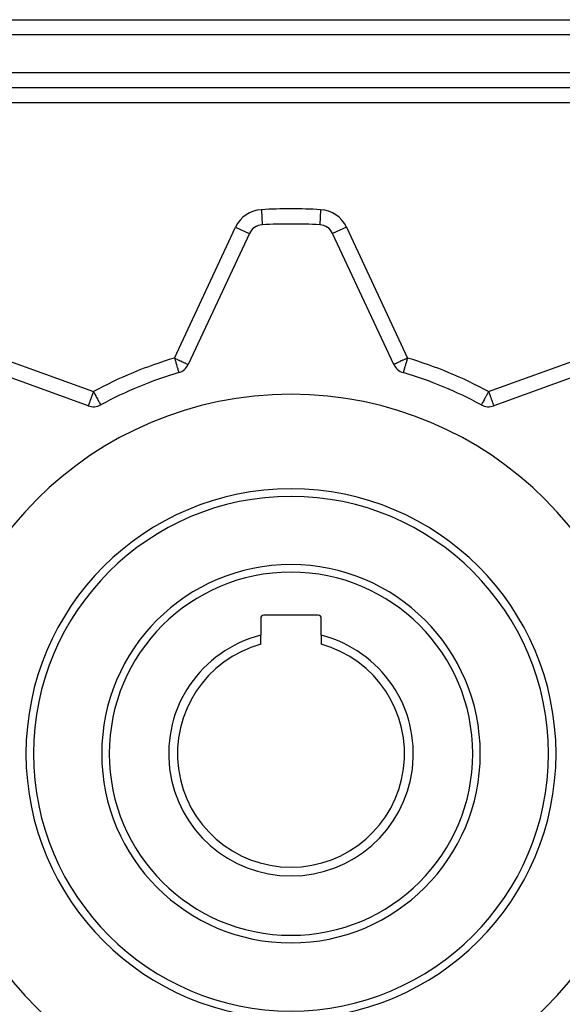
# Model space of a CAD drawing. Extents: x 24 to 1147, y -689 to 283.
# Drawn here: x 88 to 160, y -236 to -106 of the extents above; entities that cross this region are included whole.
import ezdxf

# ---------------------------------------------------------------- set-up
doc = ezdxf.new("R2010")
doc.units = 0
doc.linetypes.add('DASHED', pattern=[11.05, 8.7, -2.35])
doc.layers.get('0').update_dxf_attribs({"linetype": 'CONTINUOUS'})
doc.layers.add('NEVIDI', color=4, linetype='DASHED')

msp = doc.modelspace()

# ---------------------------------------------------------------- linework, layer by layer
at = {"color": 2}
for p, q in [((86, -106), (162, -106)), ((86, -106), (162, -106)), ((163.171573, -115), (84.828427, -115)), ((163.171573, -115), (84.828427, -115)), ((127.797809, -133.100887), (127.797689, -133.103093)), ((118.498201, -134.254911), (110.427875, -151.561781)), ((118.496199, -134.253978), (118.498201, -134.254911)), ((137.572125, -151.561781), (129.501799, -134.254911)), ((97.224628, -157.030745), (79.280241, -150.499522)), ((168.719759, -150.499522), (150.775372, -157.030745)), ((109.179214, -152.633085), (109.179698, -152.634731)), ((98.865092, -156.905336), (98.866148, -156.907273)), ((127.6, -184.7), (120.4, -184.7)), ((120, -185.1), (120, -187.348344)), ((128, -187.348344), (128, -185.1)), ((120, -188.543168), (120, -187.348344)), ((128, -187.348344), (128, -188.543168))]:
    msp.add_line(p, q, dxfattribs=at)
for centre, radius, start, end in [((120.310817, -135.100148), 2, 93.109978, 155), ((124, -203), 70, 86.890022, 93.109978), ((127.689183, -135.100148), 2, 25, 86.890022), ((108.61526, -150.716544), 2, 286.396856, 335), ((139.38474, -150.716544), 2, 205, 253.603144), ((124, -203), 52.5, 106.396856, 118.603144), ((124, -203), 52.5, 61.396856, 73.603144), ((124, -203), 47.5, 0, 180), ((97.908668, -155.15136), 2, 250, 298.603144), ((150.091332, -155.15136), 2, 241.396856, 290), ((124, -203), 35, 0, 180), ((124, -203), 34, 0, 180), ((124, -203), 25, 0, 180), ((120.4, -185.1), 0.4, 90, 180), ((127.6, -185.1), 0.4, 0, 90), ((124, -203), 16.154701, 104.33589, 75.66411), ((124, -203), 15, 105.46601, 270), ((124, -203), 15, 270, 74.53399), ((124, -203), 47.5, 180, 360), ((124, -203), 35, 180, 360), ((124, -203), 34, 180, 360), ((124, -203), 25, 180, 360)]:
    msp.add_arc(centre, radius, start, end, dxfattribs=at)
at = {"layer": 'NEVIDI', "color": 7, "linetype": 'CONTINUOUS'}
for p, q in [((162, -108), (86, -108)), ((84.828427, -113), (163.171573, -113)), ((163.171573, -117), (84.828427, -117)), ((120.093806, -131.106039), (120.202191, -133.100887)), ((127.906194, -131.106039), (127.797809, -133.100887)), ((108.61526, -150.716544), (116.685585, -133.409675)), ((116.685585, -133.409675), (118.496199, -134.253978)), ((131.314415, -133.409675), (129.501799, -134.254911)), ((131.314415, -133.409675), (139.38474, -150.716544)), ((79.964281, -148.620137), (97.908668, -155.15136)), ((150.091332, -155.15136), (168.035719, -148.620137)), ((108.61526, -150.716544), (108.717498, -150.764218)), ((108.61526, -150.716544), (108.641814, -150.806787)), ((108.641814, -150.806787), (108.641961, -150.807287)), ((108.641961, -150.807287), (108.717031, -151.062405)), ((108.717498, -150.764218), (108.727989, -150.76911)), ((108.727989, -150.76911), (108.810001, -150.807353)), ((108.810001, -150.807353), (108.944473, -150.870059)), ((108.944473, -150.870059), (108.977104, -150.885275)), ((108.977104, -150.885275), (109.166153, -150.97343)), ((139.022896, -150.885275), (138.833847, -150.97343)), ((139.055527, -150.870059), (139.022896, -150.885275)), ((139.189999, -150.807353), (139.055527, -150.870059)), ((139.272011, -150.76911), (139.189999, -150.807353)), ((139.282502, -150.764218), (139.272011, -150.76911)), ((139.38474, -150.716544), (139.282502, -150.764218)), ((139.358019, -150.807353), (139.318813, -150.940592)), ((139.38474, -150.716544), (139.358019, -150.807353)), ((108.717031, -151.062405), (108.719499, -151.070789)), ((108.719499, -151.070789), (108.725961, -151.092751)), ((108.725961, -151.092751), (108.790445, -151.311893)), ((108.790445, -151.311893), (108.795171, -151.327955)), ((108.795171, -151.327955), (108.860708, -151.550676)), ((108.860708, -151.550676), (108.867721, -151.574509)), ((108.867721, -151.574509), (108.924034, -151.765883)), ((108.924034, -151.765883), (108.926564, -151.774481)), ((108.926564, -151.774481), (108.935824, -151.805948)), ((108.935824, -151.805948), (108.986799, -151.979183)), ((108.986799, -151.979183), (108.998179, -152.017855)), ((108.998179, -152.017855), (109.039284, -152.157548)), ((109.039284, -152.157548), (109.040357, -152.161195)), ((109.040357, -152.161195), (109.053925, -152.207302)), ((109.053925, -152.207302), (109.086263, -152.317201)), ((109.166153, -150.97343), (109.216974, -150.997128)), ((109.216974, -150.997128), (109.37495, -151.070794)), ((109.37495, -151.070794), (109.379154, -151.072754)), ((109.379154, -151.072754), (109.442188, -151.102147)), ((109.442188, -151.102147), (109.579926, -151.166375)), ((109.579926, -151.166375), (109.648309, -151.198263)), ((109.648309, -151.198263), (109.765481, -151.252901)), ((109.765481, -151.252901), (109.832148, -151.283988)), ((109.832148, -151.283988), (109.926504, -151.327987)), ((109.926504, -151.327987), (109.932634, -151.330846)), ((109.932634, -151.330846), (109.991877, -151.358471)), ((109.991877, -151.358471), (110.078823, -151.399015)), ((110.078823, -151.399015), (110.126541, -151.421266)), ((110.126541, -151.421266), (110.201787, -151.456354)), ((110.201787, -151.456354), (110.23594, -151.47228)), ((110.23594, -151.47228), (110.299521, -151.501928)), ((110.299521, -151.501928), (110.320415, -151.511671)), ((110.320415, -151.511671), (110.370459, -151.535007)), ((110.370459, -151.535007), (110.380313, -151.539602)), ((110.380313, -151.539602), (110.413458, -151.555058)), ((110.413458, -151.555058), (110.416043, -151.556263)), ((110.416043, -151.556263), (110.427875, -151.561781)), ((137.583957, -151.556263), (137.572125, -151.561781)), ((137.586542, -151.555058), (137.583957, -151.556263)), ((137.619687, -151.539602), (137.586542, -151.555058)), ((137.629541, -151.535007), (137.619687, -151.539602)), ((137.679585, -151.511671), (137.629541, -151.535007)), ((137.700479, -151.501928), (137.679585, -151.511671)), ((137.76406, -151.47228), (137.700479, -151.501928)), ((137.798213, -151.456354), (137.76406, -151.47228)), ((137.873459, -151.421266), (137.798213, -151.456354)), ((137.921177, -151.399015), (137.873459, -151.421266)), ((138.008123, -151.358471), (137.921177, -151.399015)), ((138.067366, -151.330846), (138.008123, -151.358471)), ((138.073496, -151.327987), (138.067366, -151.330846)), ((138.167852, -151.283988), (138.073496, -151.327987)), ((138.234519, -151.252901), (138.167852, -151.283988)), ((138.351691, -151.198263), (138.234519, -151.252901)), ((138.420074, -151.166375), (138.351691, -151.198263)), ((138.557812, -151.102147), (138.420074, -151.166375)), ((138.620846, -151.072754), (138.557812, -151.102147)), ((138.62505, -151.070794), (138.620846, -151.072754)), ((138.783026, -150.997128), (138.62505, -151.070794)), ((138.833847, -150.97343), (138.783026, -150.997128)), ((138.946073, -152.207309), (138.934684, -152.246014)), ((138.960739, -152.15747), (138.946073, -152.207309)), ((138.984367, -152.07717), (138.960739, -152.15747)), ((139.001819, -152.017862), (138.984367, -152.07717)), ((139.041258, -151.883835), (139.001819, -152.017862)), ((139.064195, -151.805886), (139.041258, -151.883835)), ((139.075968, -151.765873), (139.064195, -151.805886)), ((139.104305, -151.669575), (139.075968, -151.765873)), ((139.132248, -151.574615), (139.104305, -151.669575)), ((139.172421, -151.438091), (139.132248, -151.574615)), ((139.204826, -151.327965), (139.172421, -151.438091)), ((139.244359, -151.193617), (139.204826, -151.327965)), ((139.273934, -151.093108), (139.244359, -151.193617)), ((139.280504, -151.070781), (139.273934, -151.093108)), ((139.318813, -150.940592), (139.280504, -151.070781)), ((109.086263, -152.317201), (109.096684, -152.352613)), ((109.096684, -152.352613), (109.102198, -152.371355)), ((109.102198, -152.371355), (109.123692, -152.444399)), ((109.123692, -152.444399), (109.128642, -152.461222)), ((109.128642, -152.461222), (109.141746, -152.505755)), ((109.141746, -152.505755), (109.148584, -152.528991)), ((109.148584, -152.528991), (109.151972, -152.540505)), ((109.151972, -152.540505), (109.161398, -152.57254)), ((109.161398, -152.57254), (109.169587, -152.600369)), ((109.169587, -152.600369), (109.17059, -152.603776)), ((109.17059, -152.603776), (109.170679, -152.604081)), ((109.170679, -152.604081), (109.174639, -152.617538)), ((109.174639, -152.617538), (109.177562, -152.62747)), ((109.177562, -152.62747), (109.179072, -152.632602)), ((109.179072, -152.632602), (109.179214, -152.633085)), ((138.820928, -152.632602), (138.820302, -152.634731)), ((138.822438, -152.627471), (138.820928, -152.632602)), ((138.823649, -152.623354), (138.822438, -152.627471)), ((138.825361, -152.617538), (138.823649, -152.623354)), ((138.829317, -152.604093), (138.825361, -152.617538)), ((138.830413, -152.600368), (138.829317, -152.604093)), ((138.837087, -152.577688), (138.830413, -152.600368)), ((138.838599, -152.57255), (138.837087, -152.577688)), ((138.851416, -152.528991), (138.838599, -152.57255)), ((138.858255, -152.50575), (138.851416, -152.528991)), ((138.860368, -152.498569), (138.858255, -152.50575)), ((138.871359, -152.461218), (138.860368, -152.498569)), ((138.893101, -152.38733), (138.871359, -152.461218)), ((138.897809, -152.371328), (138.893101, -152.38733)), ((138.903319, -152.352606), (138.897809, -152.371328)), ((138.934684, -152.246014), (138.903319, -152.352606)), ((97.576087, -156.065118), (97.544608, -156.151606)), ((97.609888, -155.972251), (97.576087, -156.065118)), ((97.620408, -155.943346), (97.609888, -155.972251)), ((97.696766, -155.733556), (97.620408, -155.943346)), ((97.700779, -155.72253), (97.696766, -155.733556)), ((97.784444, -155.492662), (97.700779, -155.72253)), ((97.78468, -155.492013), (97.784444, -155.492662)), ((97.787044, -155.485519), (97.78468, -155.492013)), ((97.8701, -155.257325), (97.787044, -155.485519)), ((97.879303, -155.23204), (97.8701, -155.257325)), ((97.908668, -155.15136), (97.879303, -155.23204)), ((97.908668, -155.15136), (97.9527, -155.232109)), ((97.9527, -155.232109), (97.953656, -155.233863)), ((97.953656, -155.233863), (98.033232, -155.379797)), ((98.033232, -155.379797), (98.081246, -155.467849)), ((98.081246, -155.467849), (98.090931, -155.485609)), ((98.090931, -155.485609), (98.205735, -155.696149)), ((98.205735, -155.696149), (98.226165, -155.733614)), ((98.226165, -155.733614), (98.263009, -155.801183)), ((98.263009, -155.801183), (98.324918, -155.914717)), ((98.324918, -155.914717), (98.356288, -155.972246)), ((98.356288, -155.972246), (98.436588, -156.119508)), ((98.436588, -156.119508), (98.446236, -156.137201)), ((98.446236, -156.137201), (98.479106, -156.197481)), ((149.55378, -156.137172), (149.520894, -156.197481)), ((149.615749, -156.023527), (149.55378, -156.137172)), ((149.643765, -155.972148), (149.615749, -156.023527)), ((149.731282, -155.811651), (149.643765, -155.972148)), ((149.73699, -155.801183), (149.731282, -155.811651)), ((149.7739, -155.733496), (149.73699, -155.801183)), ((149.853312, -155.587861), (149.7739, -155.733496)), ((149.909046, -155.485652), (149.853312, -155.587861)), ((149.966766, -155.3798), (149.909046, -155.485652)), ((149.979554, -155.356349), (149.966766, -155.3798)), ((150.047354, -155.232011), (149.979554, -155.356349)), ((150.091332, -155.15136), (150.047354, -155.232011)), ((150.091332, -155.15136), (150.120697, -155.23204)), ((150.120697, -155.23204), (150.1299, -155.257325)), ((150.1299, -155.257325), (150.212956, -155.485519)), ((150.212956, -155.485519), (150.21532, -155.492013)), ((150.21532, -155.492013), (150.215556, -155.492662)), ((150.215556, -155.492662), (150.299221, -155.72253)), ((150.299221, -155.72253), (150.303234, -155.733556)), ((150.303234, -155.733556), (150.379592, -155.943346)), ((150.379592, -155.943346), (150.390112, -155.972251)), ((150.390112, -155.972251), (150.423913, -156.065118)), ((150.423913, -156.065118), (150.455392, -156.151606)), ((97.226717, -157.025004), (97.225089, -157.029478)), ((97.229978, -157.016044), (97.226717, -157.025004)), ((97.230065, -157.015807), (97.229978, -157.016044)), ((97.233666, -157.005911), (97.230065, -157.015807)), ((97.235518, -157.000824), (97.233666, -157.005911)), ((97.244253, -156.976826), (97.235518, -157.000824)), ((97.246298, -156.971206), (97.244253, -156.976826)), ((97.257541, -156.940315), (97.246298, -156.971206)), ((97.273068, -156.897656), (97.257541, -156.940315)), ((97.273401, -156.896742), (97.273068, -156.897656)), ((97.277507, -156.88546), (97.273401, -156.896742)), ((97.307732, -156.802416), (97.277507, -156.88546)), ((97.309948, -156.796329), (97.307732, -156.802416)), ((97.323814, -156.758232), (97.309948, -156.796329)), ((97.355211, -156.671969), (97.323814, -156.758232)), ((97.356337, -156.668876), (97.355211, -156.671969)), ((97.383697, -156.593705), (97.356337, -156.668876)), ((97.411535, -156.51722), (97.383697, -156.593705)), ((97.436024, -156.449938), (97.411535, -156.51722)), ((97.452126, -156.405699), (97.436024, -156.449938)), ((97.474656, -156.343797), (97.452126, -156.405699)), ((97.527899, -156.197513), (97.474656, -156.343797)), ((97.544608, -156.151606), (97.527899, -156.197513)), ((98.479106, -156.197481), (98.538769, -156.306896)), ((98.538769, -156.306896), (98.580881, -156.384124)), ((98.580881, -156.384124), (98.592577, -156.405574)), ((98.592577, -156.405574), (98.62961, -156.473488)), ((98.62961, -156.473488), (98.673333, -156.553671)), ((98.673333, -156.553671), (98.695202, -156.593778)), ((98.695202, -156.593778), (98.707452, -156.616241)), ((98.707452, -156.616241), (98.736508, -156.669527)), ((98.736508, -156.669527), (98.770929, -156.732652)), ((98.770929, -156.732652), (98.780994, -156.75111)), ((98.780994, -156.75111), (98.784959, -156.758382)), ((98.784959, -156.758382), (98.81267, -156.8092)), ((98.81267, -156.8092), (98.818888, -156.820604)), ((98.818888, -156.820604), (98.834951, -156.85006)), ((98.834951, -156.85006), (98.850058, -156.877765)), ((98.850058, -156.877765), (98.850465, -156.878513)), ((98.850465, -156.878513), (98.85956, -156.89519)), ((98.85956, -156.89519), (98.859875, -156.895768)), ((98.859875, -156.895768), (98.864626, -156.904481)), ((98.864626, -156.904481), (98.865092, -156.905336)), ((149.135374, -156.904481), (149.133852, -156.907273)), ((149.139768, -156.896424), (149.135374, -156.904481)), ((149.140139, -156.895743), (149.139768, -156.896424)), ((149.140441, -156.89519), (149.140139, -156.895743)), ((149.149943, -156.877764), (149.140441, -156.89519)), ((149.162546, -156.854651), (149.149943, -156.877764)), ((149.16505, -156.85006), (149.162546, -156.854651)), ((149.18733, -156.8092), (149.16505, -156.85006)), ((149.202051, -156.782204), (149.18733, -156.8092)), ((149.215047, -156.758371), (149.202051, -156.782204)), ((149.219007, -156.751108), (149.215047, -156.758371)), ((149.257554, -156.680418), (149.219007, -156.751108)), ((149.263491, -156.669529), (149.257554, -156.680418)), ((149.304791, -156.593789), (149.263491, -156.669529)), ((149.32664, -156.55372), (149.304791, -156.593789)), ((149.328078, -156.551083), (149.32664, -156.55372)), ((149.407408, -156.405601), (149.328078, -156.551083)), ((149.412326, -156.396583), (149.407408, -156.405601)), ((149.419118, -156.384126), (149.412326, -156.396583)), ((149.508791, -156.219676), (149.419118, -156.384126)), ((149.520894, -156.197481), (149.508791, -156.219676)), ((150.455392, -156.151606), (150.472101, -156.197513)), ((150.472101, -156.197513), (150.525344, -156.343797)), ((150.525344, -156.343797), (150.547874, -156.405699)), ((150.547874, -156.405699), (150.563976, -156.449938)), ((150.563976, -156.449938), (150.588465, -156.51722)), ((150.588465, -156.51722), (150.616303, -156.593705)), ((150.616303, -156.593705), (150.643663, -156.668876)), ((150.643663, -156.668876), (150.644789, -156.671969)), ((150.644789, -156.671969), (150.676186, -156.758232)), ((150.676186, -156.758232), (150.690052, -156.796329)), ((150.690052, -156.796329), (150.692268, -156.802416)), ((150.692268, -156.802416), (150.722493, -156.88546)), ((150.722493, -156.88546), (150.726599, -156.896742)), ((150.726599, -156.896742), (150.726932, -156.897656)), ((150.726932, -156.897656), (150.742459, -156.940315)), ((150.742459, -156.940315), (150.753702, -156.971206)), ((150.753702, -156.971206), (150.755747, -156.976826)), ((150.755747, -156.976826), (150.764482, -157.000824)), ((150.764482, -157.000824), (150.766334, -157.005911)), ((150.766334, -157.005911), (150.769935, -157.015807)), ((150.769935, -157.015807), (150.770022, -157.016044)), ((150.770022, -157.016044), (150.773283, -157.025004)), ((150.773283, -157.025004), (150.774911, -157.029478))]:
    msp.add_line(p, q, dxfattribs=at)
for centre, radius, start, end in [((120.310817, -135.100148), 4, 93.109978, 155), ((124, -203), 72, 86.890022, 93.109978), ((127.689183, -135.100148), 4, 25, 86.890022), ((124, -203), 54.5, 106.396856, 118.603144), ((124, -203), 54.5, 61.396856, 73.603144), ((124, -203), 24, 0, 180), ((124, -203), 24, 180, 360)]:
    msp.add_arc(centre, radius, start, end, dxfattribs=at)

doc.saveas('drawing.dxf')
